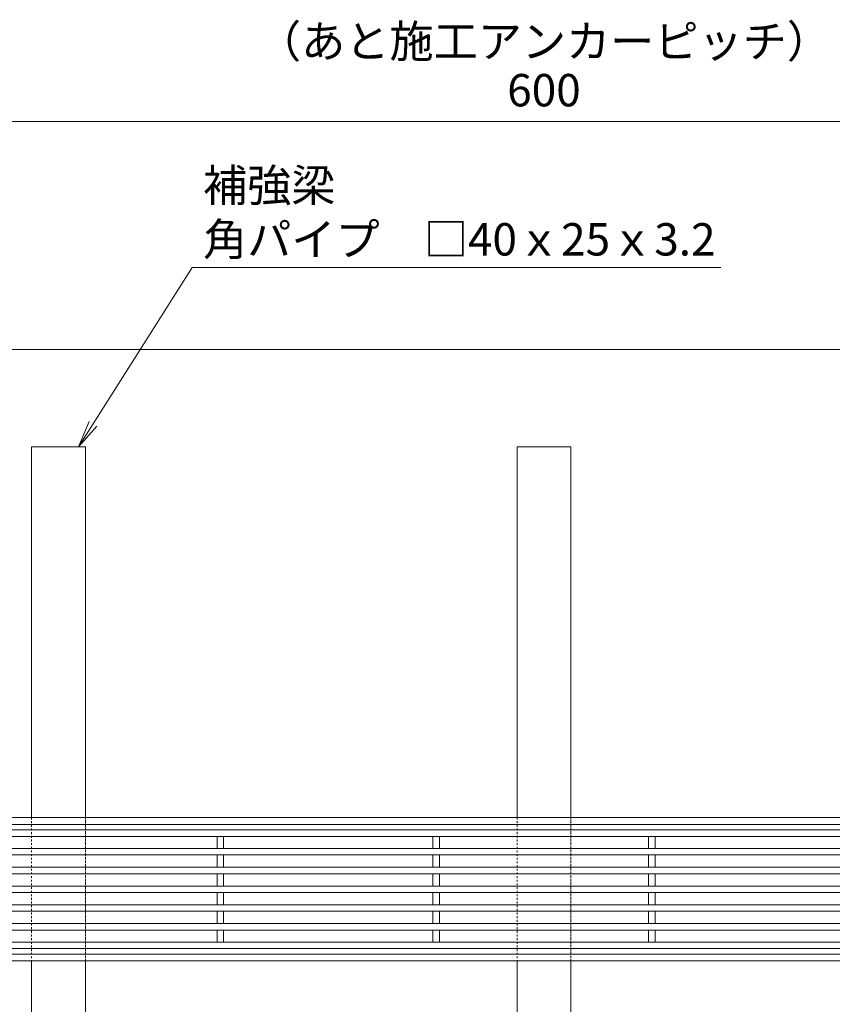
# Model space of a CAD drawing. Extents: x 530 to 3535, y 276 to 2258.
# Drawn here: x 1175 to 1551, y 1802 to 2258 of the extents above; entities that cross this region are included whole.
import ezdxf
from ezdxf import colors
from ezdxf.entities.mleader import LeaderData, LeaderLine
from ezdxf.math import Vec2, Vec3

# ---------------------------------------------------------------- set-up
doc = ezdxf.new("R2010")
doc.units = 0
doc.linetypes.add('点線（標準）', pattern=[1.693333, 0.846667, -0.846667])
doc.layers.get('0').update_dxf_attribs({"lineweight": 9})
doc.layers.get('Defpoints').update_dxf_attribs({"lineweight": 9})
for name, color, linetype, lineweight in [('スリット蓋', 3, 'Continuous', 9), ('寸法', 7, 'Continuous', 9), ('引出線', 7, 'Continuous', 9), ('枠', 7, 'Continuous', 9), ('角パイプ（蓋受け）', 7, 'Continuous', 9), ('角パイプ（補強梁）', 7, 'Continuous', 9)]:
    doc.layers.add(name, color=color, linetype=linetype, lineweight=lineweight)
doc.layers.get('0').off()
doc.styles.add('(K)MSゴシック', font='MS Gothic.ttf')
doc.styles.add('文字_異尺度_H3.0', font='MS Gothic.ttf', dxfattribs={"height": 3})
doc.dimstyles.new('KAD-1', dxfattribs={"dimtxt": 3, "dimasz": 4, "dimexe": 1, "dimexo": 2, "dimgap": 1, "dimtad": 1, "dimdec": 1, "dimdsep": 46, "dimtxsty": '(K)MSゴシック', "dimblk": 'DOTSMALL', "dimcen": 0, "dimclrd": 7, "dimclre": 256, "dimclrt": 2, "dimadec": 0, "dimazin": 0, "dimtfac": 1, "dimtdec": 1, "dimtmove": 0, "dimatfit": 3, "dimldrblk": 'DOTSMALL', "dimfxl": 1, "dimtfill": 1, "dimlwd": -1, "dimlwe": -1, "dimarcsym": 0})

# ---------------------------------------------------------------- blocks, each defined once
blk = doc.blocks.new('_Open')
at = {"color": 0, "linetype": 'ByBlock', "lineweight": -2}
for p, q in [((-1, 0.167), (0, 0)), ((-1, -0.167), (0, 0)), ((0, 0), (-1, 0))]:
    blk.add_line(p, q, dxfattribs=at)
blk = doc.blocks.new('_DotSmall')
at = {"color": 0, "linetype": 'ByBlock', "const_width": 0.5}
blk.add_lwpolyline([(-0.0625, 0, 1), (0.0625, 0, 1)], format="xyb", close=True, dxfattribs=at)
blk = doc.blocks.new('*D29')
at = {"layer": 'Defpoints', "color": 0, "linetype": '点線（標準）', "lineweight": 9, "transparency": 16777216}
for p in [(1717.72, 2211.39), (1117.72, 2105.71), (1717.72, 2105.71)]:
    blk.add_point(p, dxfattribs=at)
at = {"layer": '寸法', "transparency": 16777216}
for p, q in [((1117.72, 2115.71), (1117.72, 2216.39)), ((1717.72, 2115.71), (1717.72, 2216.39))]:
    blk.add_line(p, q, dxfattribs=at)
at = {"layer": '寸法', "color": 7, "transparency": 16777216}
blk.add_line((1117.72, 2211.39), (1717.72, 2211.39), dxfattribs=at)
at = {"layer": '寸法', "color": 7, "linetype": '点線（標準）', "transparency": 16777216, "xscale": 20, "yscale": 20, "zscale": 20, "rotation": 180}
blk.add_blockref('_DotSmall', (1117.72, 2211.39), dxfattribs=at)
at = {"layer": '寸法', "color": 7, "linetype": '点線（標準）', "transparency": 16777216, "xscale": 20, "yscale": 20, "zscale": 20}
blk.add_blockref('_DotSmall', (1717.72, 2211.39), dxfattribs=at)
at = {"layer": '寸法', "color": 2, "linetype": '点線（標準）', "lineweight": 9, "transparency": 16777216, "insert": (1417.72, 2223.89), "char_height": 15, "attachment_point": 5, "style": '(K)MSゴシック', "bg_fill": 3, "box_fill_scale": 1.1, "bg_fill_color": 256, "bg_fill_true_color": 13158600, "bg_fill_transparency": 0}
blk.add_mtext('600', dxfattribs=at)

msp = doc.modelspace()

# ---------------------------------------------------------------- linework, layer by layer
at = {"layer": 'スリット蓋', "color": 3, "linetype": 'Continuous', "lineweight": 5}
for p, q in [((919.72, 1883.21), (1915.72, 1883.21)), ((922.72, 1880.21), (1912.72, 1880.21)), ((1266.22, 1874.61), (1266.22, 1880.21)), ((1269.22, 1874.61), (1269.22, 1880.21)), ((1366.22, 1874.61), (1366.22, 1880.21)), ((1369.22, 1874.61), (1369.22, 1880.21)), ((1466.22, 1874.61), (1466.22, 1880.21)), ((1469.22, 1874.61), (1469.22, 1880.21)), ((922.72, 1874.61), (1912.72, 1874.61)), ((922.72, 1871.61), (1912.72, 1871.61)), ((1266.22, 1865.91), (1266.22, 1871.61)), ((1269.22, 1865.91), (1269.22, 1871.61)), ((1366.22, 1865.91), (1366.22, 1871.61)), ((1369.22, 1865.91), (1369.22, 1871.61)), ((1466.22, 1865.91), (1466.22, 1871.61)), ((1469.22, 1865.91), (1469.22, 1871.61)), ((922.72, 1865.91), (1912.72, 1865.91)), ((922.72, 1862.91), (1912.72, 1862.91)), ((1266.22, 1857.21), (1266.22, 1862.91)), ((1269.22, 1857.21), (1269.22, 1862.91)), ((1366.22, 1857.21), (1366.22, 1862.91)), ((1369.22, 1857.21), (1369.22, 1862.91)), ((1466.22, 1857.21), (1466.22, 1862.91)), ((1469.22, 1857.21), (1469.22, 1862.91)), ((922.72, 1857.21), (1912.72, 1857.21)), ((922.72, 1854.21), (1912.72, 1854.21)), ((1266.22, 1854.21), (1266.22, 1848.51)), ((1269.22, 1854.21), (1269.22, 1848.51)), ((1366.22, 1854.21), (1366.22, 1848.51)), ((1369.22, 1854.21), (1369.22, 1848.51)), ((1466.22, 1854.21), (1466.22, 1848.51)), ((1469.22, 1854.21), (1469.22, 1848.51)), ((922.72, 1848.51), (1912.72, 1848.51)), ((922.72, 1845.51), (1912.72, 1845.51)), ((1266.22, 1845.51), (1266.22, 1839.81)), ((1269.22, 1845.51), (1269.22, 1839.81)), ((1366.22, 1845.51), (1366.22, 1839.81)), ((1369.22, 1845.51), (1369.22, 1839.81)), ((1466.22, 1845.51), (1466.22, 1839.81)), ((1469.22, 1845.51), (1469.22, 1839.81)), ((922.72, 1839.81), (1912.72, 1839.81)), ((922.72, 1836.81), (1912.72, 1836.81)), ((1266.22, 1836.81), (1266.22, 1831.21)), ((1269.22, 1836.81), (1269.22, 1831.21)), ((1366.22, 1836.81), (1366.22, 1831.21)), ((1369.22, 1836.81), (1369.22, 1831.21)), ((1466.22, 1836.81), (1466.22, 1831.21)), ((1469.22, 1836.81), (1469.22, 1831.21)), ((1912.72, 1831.21), (922.72, 1831.21)), ((919.72, 1828.21), (1915.72, 1828.21))]:
    msp.add_line(p, q, dxfattribs=at)
at = {"layer": '枠', "color": 7, "linetype": 'Continuous', "lineweight": 9}
for p, q in [((1710.72, 2105.71), (1124.72, 2105.71)), ((1917.72, 1888.91), (917.72, 1888.91)), ((1917.72, 1885.71), (917.72, 1885.71)), ((1917.72, 1825.71), (917.72, 1825.71)), ((1917.72, 1822.51), (917.72, 1822.51))]:
    msp.add_line(p, q, dxfattribs=at)
at = {"layer": '角パイプ（蓋受け）', "color": 7, "linetype": '点線（標準）', "lineweight": 9}
for points in [[(1180.22, 1888.91), (1180.22, 1822.51), (1205.22, 1822.51), (1205.22, 1888.91)], [(1405.22, 1888.91), (1405.22, 1822.51), (1430.22, 1822.51), (1430.22, 1888.91)]]:
    msp.add_lwpolyline(points, close=True, dxfattribs=at)
at = {"layer": '角パイプ（補強梁）', "color": 7, "linetype": '点線（標準）', "lineweight": 9}
for p, q in [((1180.22, 1888.91), (1180.22, 1822.51)), ((1205.22, 1888.91), (1205.22, 1822.51)), ((1405.22, 1888.91), (1405.22, 1822.51)), ((1405.22, 1888.91), (1405.22, 1822.51)), ((1430.22, 1888.91), (1430.22, 1822.51)), ((1430.22, 1888.91), (1430.22, 1822.51))]:
    msp.add_line(p, q, dxfattribs=at)
at = {"layer": '角パイプ（補強梁）', "color": 7, "linetype": 'Continuous', "lineweight": 9}
for points in [[(1180.22, 1888.91), (1180.22, 2060.71), (1205.22, 2060.71), (1205.22, 1888.91)], [(1430.22, 1888.91), (1430.22, 2060.71), (1405.22, 2060.71), (1405.22, 1888.91)], [(1180.22, 1822.51), (1180.22, 1650.71), (1205.22, 1650.71), (1205.22, 1822.51)], [(1405.22, 1822.51), (1405.22, 1650.71), (1430.22, 1650.71), (1430.22, 1822.51)]]:
    msp.add_lwpolyline(points, dxfattribs=at)

# ---------------------------------------------------------------- texts
at = {"layer": '寸法', "color": 2, "linetype": 'Continuous', "insert": (1417.72, 2246.52), "char_height": 15, "width": 262.1874, "attachment_point": 5, "style": '文字_異尺度_H3.0'}
msp.add_mtext('（あと施工アンカーピッチ）', dxfattribs=at)

# ---------------------------------------------------------------- leaders
at = {"layer": '引出線', "color": 7, "linetype": 'Continuous'}
ml = msp.add_multileader_mtext('Standard', dxfattribs=at)
ml.set_content('補強梁\\P角パイプ\u3000□40ｘ25ｘ3.2', color=2, style='文字_異尺度_H3.0')
ml.set_leader_properties(color=7, linetype='Continuous', lineweight=13)
ml.set_arrow_properties(name='OPEN')
ml.build(insert=Vec2(0, 0))
ml.multileader.update_dxf_attribs({"has_dogleg": 0, "text_left_attachment_type": 5, "text_right_attachment_type": 5, "text_top_attachment_type": 10, "text_bottom_attachment_type": 10, "arrow_head_size": 12.5, "scale": 5})
ctx = ml.context
ctx.base_point, ctx.scale, ctx.char_height, ctx.arrow_head_size, ctx.landing_gap_size, ctx.plane_origin = Vec3(1254.7, 2143.73), 5, 15, 12.5, 5, Vec3(1259.52, 2170.41)
ctx.left_attachment, ctx.right_attachment, ctx.top_attachment, ctx.bottom_attachment = 5, 5, 10, 10
notes = []
notes.append((ctx, [(0, (1, 1, 0), (1214.7, 2143.73), (1, 0), 40, [(0, [(1202.02, 2060.71)], 0, [])])]))
ctx.mtext.insert, ctx.mtext.flow_direction = Vec3(1259.7, 2189.25), 5
for ctx, leaders in notes:
    for number, flags, end, landing, length, lines in leaders:
        leader = LeaderData()
        leader.index, (leader.has_last_leader_line, leader.has_dogleg_vector, leader.attachment_direction) = number, flags
        leader.last_leader_point, leader.dogleg_vector, leader.dogleg_length = Vec3(end), Vec3(landing), length
        for number, points, colour, breaks in lines:
            line = LeaderLine()
            line.index, line.vertices, line.color, line.breaks = number, Vec3.list(points), colors.encode_raw_color(colour), breaks
            leader.lines.append(line)
        ctx.leaders.append(leader)

# ---------------------------------------------------------------- next in the draw order: dimensions: what is measured, and where the dimension line sits
at = {"layer": '寸法', "color": 7, "linetype": '点線（標準）', "lineweight": 9}
dim = msp.add_linear_dim(base=(1717.72, 2211.39), p1=(1117.72, 2105.71), p2=(1717.72, 2105.71), dimstyle='KAD-1', dxfattribs=at)
dim.commit()
dim.dimension.update_dxf_attribs({"geometry": '*D29', "text_midpoint": (1417.72, 2223.89)})

doc.saveas('drawing.dxf')
